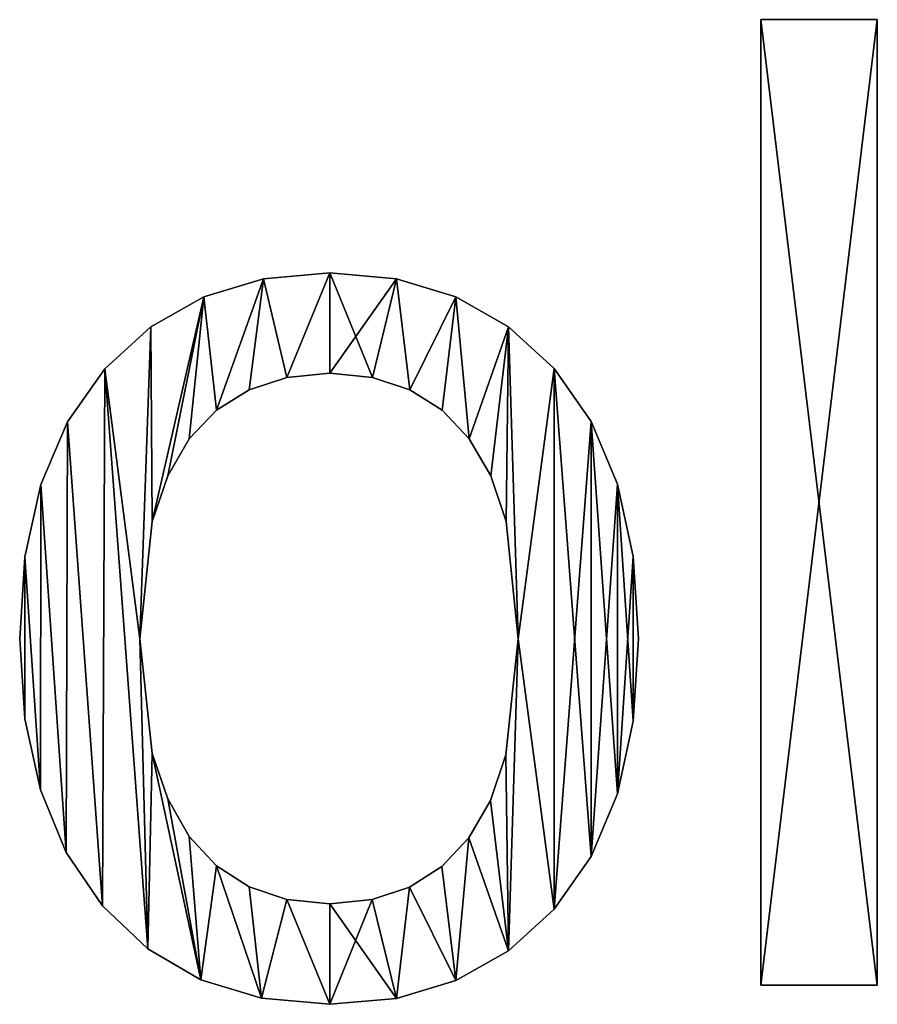
# Model space of a CAD drawing. Extents: x -5032 to 2401, y 394 to 5593.
# Drawn here: x -2173 to -2041, y 430 to 582 of the extents above; entities that cross this region are included whole.
import ezdxf

# ---------------------------------------------------------------- set-up
doc = ezdxf.new("R2010")
doc.units = 0
doc.header["$LTSCALE"] = 25.4
doc.layers.get('0').update_dxf_attribs({"color": 13, "linetype": 'CONTINUOUS'})

# ---------------------------------------------------------------- blocks, each defined once
blk = doc.blocks.new('TRAIN_MIX__FULL')
at = {"color": 0}
for p, q in [((1466.48, 39.46), (1466.48, 188.51)), ((1466.48, 188.51), (1484.48, 188.51)), ((1466.48, 188.51, 15), (1484.48, 188.51, 15)), ((1466.48, 39.46, 15), (1466.48, 188.51, 15)), ((1466.48, 39.46), (1466.48, 188.51)), ((1466.48, 39.46, 15), (1466.48, 188.51, 15)), ((1466.48, 188.51), (1466.48, 188.51, 15)), ((1466.48, 188.51), (1484.48, 188.51)), ((1466.48, 188.51), (1466.48, 188.51, 15)), ((1466.48, 188.51, 15), (1484.48, 188.51, 15)), ((1484.48, 188.51), (1484.48, 39.46)), ((1484.48, 188.51, 15), (1484.48, 39.46, 15)), ((1484.48, 188.51), (1484.48, 188.51, 15)), ((1484.48, 188.51), (1484.48, 39.46)), ((1484.48, 188.51), (1484.48, 188.51, 15)), ((1484.48, 188.51, 15), (1484.48, 39.46, 15)), ((1399.9, 149.43), (1399.9, 149.43, 15)), ((1399.9, 149.43), (1399.9, 149.43, 15)), ((1389.65, 148.5), (1389.65, 148.5, 15)), ((1389.65, 148.5), (1389.65, 148.5, 15)), ((1410.19, 148.5), (1410.19, 148.5, 15)), ((1410.19, 148.5), (1410.19, 148.5, 15)), ((1380.45, 145.71), (1380.45, 145.71, 15)), ((1380.45, 145.71), (1380.45, 145.71, 15)), ((1419.4, 145.73), (1419.4, 145.73, 15)), ((1419.4, 145.73), (1419.4, 145.73, 15)), ((1372.29, 141.07), (1372.29, 141.07, 15)), ((1372.29, 141.07), (1372.29, 141.07, 15)), ((1427.53, 141.1), (1427.53, 141.1, 15)), ((1427.53, 141.1), (1427.53, 141.1, 15)), ((1365.18, 134.58), (1365.18, 134.58, 15)), ((1365.18, 134.58), (1365.18, 134.58, 15)), ((1399.9, 133.91), (1399.9, 133.91, 15)), ((1399.9, 133.91), (1399.9, 133.91, 15)), ((1434.58, 134.63), (1434.58, 134.63, 15)), ((1434.58, 134.63), (1434.58, 134.63, 15)), ((1393.27, 133.28), (1393.27, 133.28, 15)), ((1393.27, 133.28), (1393.27, 133.28, 15)), ((1406.5, 133.28), (1406.5, 133.28, 15)), ((1406.5, 133.28), (1406.5, 133.28, 15)), ((1387.44, 131.38), (1387.44, 131.38, 15)), ((1387.44, 131.38), (1387.44, 131.38, 15)), ((1412.28, 131.38), (1412.28, 131.38, 15)), ((1412.28, 131.38), (1412.28, 131.38, 15)), ((1382.42, 128.22), (1382.42, 128.22, 15)), ((1382.42, 128.22), (1382.42, 128.22, 15)), ((1417.27, 128.22), (1417.27, 128.22, 15)), ((1417.27, 128.22), (1417.27, 128.22, 15)), ((1359.42, 126.41), (1359.42, 126.41, 15)), ((1359.42, 126.41), (1359.42, 126.41, 15)), ((1440.28, 126.47), (1440.28, 126.47, 15)), ((1440.28, 126.47), (1440.28, 126.47, 15)), ((1378.21, 123.8), (1378.21, 123.8, 15)), ((1378.21, 123.8), (1378.21, 123.8, 15)), ((1421.46, 123.8), (1421.46, 123.8, 15)), ((1421.46, 123.8), (1421.46, 123.8, 15)), ((1374.88, 118.08), (1374.88, 118.08, 15)), ((1374.88, 118.08), (1374.88, 118.08, 15)), ((1424.77, 118.08), (1424.77, 118.08, 15)), ((1424.77, 118.08), (1424.77, 118.08, 15)), ((1355.3, 116.74), (1355.3, 116.74, 15)), ((1355.3, 116.74), (1355.3, 116.74, 15)), ((1444.35, 116.8), (1444.35, 116.8, 15)), ((1444.35, 116.8), (1444.35, 116.8, 15)), ((1372.5, 111.03), (1372.5, 111.03, 15)), ((1372.5, 111.03), (1372.5, 111.03, 15)), ((1427.13, 111.03), (1427.13, 111.03, 15)), ((1427.13, 111.03), (1427.13, 111.03, 15)), ((1352.83, 105.57), (1352.83, 105.57, 15)), ((1352.83, 105.57), (1352.83, 105.57, 15)), ((1446.79, 105.61), (1446.79, 105.61, 15)), ((1446.79, 105.61), (1446.79, 105.61, 15)), ((1352.01, 92.91), (1352.01, 92.91, 15)), ((1352.01, 92.91), (1352.01, 92.91, 15)), ((1370.59, 92.91), (1370.59, 92.91, 15)), ((1370.59, 92.91), (1370.59, 92.91, 15)), ((1429.02, 92.91), (1429.02, 92.91, 15)), ((1429.02, 92.91), (1429.02, 92.91, 15)), ((1447.61, 92.91), (1447.61, 92.91, 15)), ((1447.61, 92.91), (1447.61, 92.91, 15)), ((1352.81, 80.56), (1352.81, 80.56, 15)), ((1352.81, 80.56), (1352.81, 80.56, 15)), ((1446.79, 80.18), (1446.79, 80.18, 15)), ((1446.79, 80.18), (1446.79, 80.18, 15)), ((1372.5, 75.23), (1372.5, 75.23, 15)), ((1372.5, 75.23), (1372.5, 75.23, 15)), ((1427.12, 74.99), (1427.12, 74.99, 15)), ((1427.12, 74.99), (1427.12, 74.99, 15)), ((1355.21, 69.58), (1355.21, 69.58, 15)), ((1355.21, 69.58), (1355.21, 69.58, 15)), ((1444.35, 68.98), (1444.35, 68.98, 15)), ((1444.35, 68.98), (1444.35, 68.98, 15)), ((1374.88, 68.21), (1374.88, 68.21, 15)), ((1374.88, 68.21), (1374.88, 68.21, 15)), ((1424.74, 67.96), (1424.74, 67.96, 15)), ((1424.74, 67.96), (1424.74, 67.96, 15)), ((1378.21, 62.4), (1378.21, 62.4, 15)), ((1378.21, 62.4), (1378.21, 62.4, 15)), ((1421.41, 62.21), (1421.41, 62.21, 15)), ((1421.41, 62.21), (1421.41, 62.21, 15)), ((1359.2, 59.95), (1359.2, 59.95, 15)), ((1359.2, 59.95), (1359.2, 59.95, 15)), ((1440.28, 59.32), (1440.28, 59.32, 15)), ((1440.28, 59.32), (1440.28, 59.32, 15)), ((1382.42, 57.86), (1382.42, 57.86, 15)), ((1382.42, 57.86), (1382.42, 57.86, 15)), ((1417.21, 57.75), (1417.21, 57.75, 15)), ((1417.21, 57.75), (1417.21, 57.75, 15)), ((1387.44, 54.61), (1387.44, 54.61, 15)), ((1387.44, 54.61), (1387.44, 54.61, 15)), ((1412.22, 54.56), (1412.22, 54.56, 15)), ((1412.22, 54.56), (1412.22, 54.56, 15)), ((1393.27, 52.66), (1393.27, 52.66, 15)), ((1393.27, 52.66), (1393.27, 52.66, 15)), ((1399.9, 52.01), (1399.9, 52.01, 15)), ((1399.9, 52.01), (1399.9, 52.01, 15)), ((1406.46, 52.65), (1406.46, 52.65, 15)), ((1406.46, 52.65), (1406.46, 52.65, 15)), ((1364.8, 51.68), (1364.8, 51.68, 15)), ((1364.8, 51.68), (1364.8, 51.68, 15)), ((1434.58, 51.2), (1434.58, 51.2, 15)), ((1434.58, 51.2), (1434.58, 51.2, 15)), ((1371.79, 45.03), (1371.79, 45.03, 15)), ((1371.79, 45.03), (1371.79, 45.03, 15)), ((1427.53, 44.76), (1427.53, 44.76, 15)), ((1427.53, 44.76), (1427.53, 44.76, 15)), ((1379.97, 40.29), (1379.97, 40.29, 15)), ((1379.97, 40.29), (1379.97, 40.29, 15)), ((1419.4, 40.17), (1419.4, 40.17, 15)), ((1419.4, 40.17), (1419.4, 40.17, 15)), ((1484.48, 39.46), (1466.48, 39.46)), ((1484.48, 39.46, 15), (1466.48, 39.46, 15)), ((1484.48, 39.46), (1466.48, 39.46)), ((1484.48, 39.46, 15), (1466.48, 39.46, 15)), ((1466.48, 39.46), (1466.48, 39.46, 15)), ((1466.48, 39.46), (1466.48, 39.46, 15)), ((1484.48, 39.46), (1484.48, 39.46, 15)), ((1484.48, 39.46), (1484.48, 39.46, 15)), ((1389.34, 37.44), (1389.34, 37.44, 15)), ((1389.34, 37.44), (1389.34, 37.44, 15)), ((1399.9, 36.49), (1399.9, 36.49, 15)), ((1399.9, 36.49), (1399.9, 36.49, 15)), ((1410.19, 37.41), (1410.19, 37.41, 15)), ((1410.19, 37.41), (1410.19, 37.41, 15))]:
    blk.add_line(p, q, dxfattribs=at)
mesh = blk.add_polyface(dxfattribs=at)
corners = [(1484.48, 188.51), (1466.48, 39.46), (1466.48, 188.51), (1484.48, 39.46)]
mesh.append_faces([[corners[k] for k in face] for face in [(0, 1, 2), (1, 0, 3)]], dxfattribs={"vtx0": -1, "color": 0})
mesh = blk.add_polyface(dxfattribs=at)
corners = [(1484.48, 39.46, 15), (1466.48, 188.51, 15), (1466.48, 39.46, 15), (1484.48, 188.51, 15)]
mesh.append_faces([[corners[k] for k in face] for face in [(0, 1, 2), (1, 0, 3)]], dxfattribs={"vtx0": -1, "color": 0})
mesh = blk.add_polyface(dxfattribs=at)
corners = [(1466.48, 188.51, 15), (1466.48, 39.46), (1466.48, 39.46, 15), (1466.48, 188.51)]
mesh.append_faces([[corners[k] for k in face] for face in [(0, 1, 2), (1, 0, 3)]], dxfattribs={"vtx0": -1, "color": 0})
mesh = blk.add_polyface(dxfattribs=at)
corners = [(1466.48, 188.51, 15), (1484.48, 188.51), (1466.48, 188.51), (1484.48, 188.51, 15)]
mesh.append_faces([[corners[k] for k in face] for face in [(0, 1, 2), (1, 0, 3)]], dxfattribs={"vtx0": -1, "color": 0})
mesh = blk.add_polyface(dxfattribs=at)
corners = [(1484.48, 188.51), (1484.48, 39.46, 15), (1484.48, 39.46), (1484.48, 188.51, 15)]
mesh.append_faces([[corners[k] for k in face] for face in [(0, 1, 2), (1, 0, 3)]], dxfattribs={"vtx0": -1, "color": 0})
mesh = blk.add_polyface(dxfattribs=at)
corners = [(1372.29, 141.07), (1370.59, 92.91), (1365.18, 134.58), (1372.5, 111.03), (1380.45, 145.71), (1374.88, 118.08), (1378.21, 123.8), (1382.42, 128.22), (1389.65, 148.5), (1387.44, 131.38), (1393.27, 133.28), (1399.9, 149.43), (1399.9, 133.91), (1410.19, 148.5), (1406.5, 133.28), (1412.28, 131.38), (1419.4, 145.73), (1417.27, 128.22), (1421.46, 123.8), (1427.53, 141.1), (1424.77, 118.08), (1427.13, 111.03), (1429.02, 92.91), (1434.58, 134.63), (1352.83, 105.57), (1352.81, 80.56), (1352.01, 92.91), (1355.21, 69.58), (1355.3, 116.74), (1359.2, 59.95), (1359.42, 126.41), (1364.8, 51.68), (1371.79, 45.03), (1372.5, 75.23), (1379.97, 40.29), (1374.88, 68.21), (1378.21, 62.4), (1382.42, 57.86), (1389.34, 37.44), (1387.44, 54.61), (1393.27, 52.66), (1399.9, 36.49), (1399.9, 52.01), (1406.46, 52.65), (1410.19, 37.41), (1412.22, 54.56), (1419.4, 40.17), (1417.21, 57.75), (1421.41, 62.21), (1427.53, 44.76), (1424.74, 67.96), (1427.12, 74.99), (1434.58, 51.2), (1440.28, 126.47), (1440.28, 59.32), (1444.35, 116.8), (1444.35, 68.98), (1446.79, 105.61), (1446.79, 80.18), (1447.61, 92.91)]
mesh.append_faces([[corners[k] for k in face] for face in [(24, 25, 26), (58, 57, 59)]], dxfattribs={"vtx0": -1, "color": 0})
mesh.append_faces([[corners[k] for k in face] for face in [(0, 1, 2), (1, 0, 3), (3, 4, 5), (5, 4, 6), (6, 4, 7), (7, 8, 9), (9, 8, 10), (10, 11, 12), (12, 13, 14), (14, 13, 15), (15, 16, 17), (17, 16, 18), (18, 19, 20), (20, 19, 21), (21, 19, 22), (25, 24, 27), (27, 28, 29), (29, 30, 31), (31, 2, 32), (32, 33, 34), (34, 37, 38), (38, 40, 41), (41, 43, 44), (44, 45, 46), (46, 48, 49), (49, 22, 52), (52, 53, 54), (54, 55, 56), (56, 57, 58)]], dxfattribs={"vtx0": -1, "vtx1": -1, "color": 0})
mesh.append_faces([[corners[k] for k in face] for face in [(32, 2, 1), (52, 22, 23)]], dxfattribs={"vtx0": -1, "vtx1": -1, "vtx2": -1, "color": 0})
mesh.append_faces([[corners[k] for k in face] for face in [(3, 0, 4), (7, 4, 8), (10, 8, 11), (12, 11, 13), (15, 13, 16), (18, 16, 19), (22, 19, 23), (27, 24, 28), (29, 28, 30), (31, 30, 2), (32, 1, 33), (34, 33, 35), (34, 35, 36), (34, 36, 37), (38, 37, 39), (38, 39, 40), (41, 40, 42), (41, 42, 43), (44, 43, 45), (46, 45, 47), (46, 47, 48), (49, 48, 50), (49, 50, 51), (49, 51, 22), (52, 23, 53), (54, 53, 55), (56, 55, 57)]], dxfattribs={"vtx0": -1, "vtx2": -1, "color": 0})
mesh = blk.add_polyface(dxfattribs=at)
corners = [(1352.81, 80.56, 15), (1352.83, 105.57, 15), (1352.01, 92.91, 15), (1355.21, 69.58, 15), (1355.3, 116.74, 15), (1359.2, 59.95, 15), (1359.42, 126.41, 15), (1364.8, 51.68, 15), (1365.18, 134.58, 15), (1371.79, 45.03, 15), (1370.59, 92.91, 15), (1372.5, 75.23, 15), (1379.97, 40.29, 15), (1374.88, 68.21, 15), (1378.21, 62.4, 15), (1382.42, 57.86, 15), (1389.34, 37.44, 15), (1387.44, 54.61, 15), (1393.27, 52.66, 15), (1399.9, 36.49, 15), (1399.9, 52.01, 15), (1410.19, 37.41, 15), (1406.46, 52.65, 15), (1412.22, 54.56, 15), (1419.4, 40.17, 15), (1417.21, 57.75, 15), (1421.41, 62.21, 15), (1427.53, 44.76, 15), (1424.74, 67.96, 15), (1427.12, 74.99, 15), (1429.02, 92.91, 15), (1434.58, 51.2, 15), (1372.29, 141.07, 15), (1372.5, 111.03, 15), (1380.45, 145.71, 15), (1374.88, 118.08, 15), (1378.21, 123.8, 15), (1382.42, 128.22, 15), (1389.65, 148.5, 15), (1387.44, 131.38, 15), (1393.27, 133.28, 15), (1399.9, 149.43, 15), (1399.9, 133.91, 15), (1406.5, 133.28, 15), (1410.19, 148.5, 15), (1412.28, 131.38, 15), (1419.4, 145.73, 15), (1417.27, 128.22, 15), (1421.46, 123.8, 15), (1427.53, 141.1, 15), (1424.77, 118.08, 15), (1427.13, 111.03, 15), (1434.58, 134.63, 15), (1440.28, 59.32, 15), (1440.28, 126.47, 15), (1444.35, 68.98, 15), (1444.35, 116.8, 15), (1446.79, 80.18, 15), (1446.79, 105.61, 15), (1447.61, 92.91, 15)]
mesh.append_faces([[corners[k] for k in face] for face in [(0, 1, 2), (58, 57, 59)]], dxfattribs={"vtx0": -1, "color": 0})
mesh.append_faces([[corners[k] for k in face] for face in [(1, 3, 4), (4, 5, 6), (6, 7, 8), (10, 9, 11), (11, 12, 13), (13, 12, 14), (14, 12, 15), (15, 16, 17), (17, 16, 18), (18, 19, 20), (20, 21, 22), (22, 21, 23), (23, 24, 25), (25, 24, 26), (26, 27, 28), (28, 27, 29), (29, 27, 30), (32, 33, 34), (34, 37, 38), (38, 40, 41), (41, 43, 44), (44, 45, 46), (46, 48, 49), (49, 30, 52), (52, 53, 54), (54, 55, 56), (56, 57, 58)]], dxfattribs={"vtx0": -1, "vtx1": -1, "color": 0})
mesh.append_faces([[corners[k] for k in face] for face in [(8, 9, 10), (52, 30, 31)]], dxfattribs={"vtx0": -1, "vtx1": -1, "vtx2": -1, "color": 0})
mesh.append_faces([[corners[k] for k in face] for face in [(1, 0, 3), (4, 3, 5), (6, 5, 7), (8, 7, 9), (11, 9, 12), (15, 12, 16), (18, 16, 19), (20, 19, 21), (23, 21, 24), (26, 24, 27), (30, 27, 31), (10, 32, 8), (32, 10, 33), (34, 33, 35), (34, 35, 36), (34, 36, 37), (38, 37, 39), (38, 39, 40), (41, 40, 42), (41, 42, 43), (44, 43, 45), (46, 45, 47), (46, 47, 48), (49, 48, 50), (49, 50, 51), (49, 51, 30), (52, 31, 53), (54, 53, 55), (56, 55, 57)]], dxfattribs={"vtx0": -1, "vtx2": -1, "color": 0})
mesh = blk.add_polyface(dxfattribs=at)
corners = [(1389.65, 148.5, 15), (1399.9, 149.43), (1389.65, 148.5), (1399.9, 149.43, 15)]
mesh.append_faces([[corners[k] for k in face] for face in [(0, 1, 2), (1, 0, 3)]], dxfattribs={"vtx0": -1, "color": 0})
mesh = blk.add_polyface(dxfattribs=at)
corners = [(1399.9, 149.43, 15), (1410.19, 148.5), (1399.9, 149.43), (1410.19, 148.5, 15)]
mesh.append_faces([[corners[k] for k in face] for face in [(0, 1, 2), (1, 0, 3)]], dxfattribs={"vtx0": -1, "color": 0})
mesh = blk.add_polyface(dxfattribs=at)
corners = [(1380.45, 145.71, 15), (1389.65, 148.5), (1380.45, 145.71), (1389.65, 148.5, 15)]
mesh.append_faces([[corners[k] for k in face] for face in [(0, 1, 2), (1, 0, 3)]], dxfattribs={"vtx0": -1, "color": 0})
mesh = blk.add_polyface(dxfattribs=at)
corners = [(1410.19, 148.5, 15), (1419.4, 145.73), (1410.19, 148.5), (1419.4, 145.73, 15)]
mesh.append_faces([[corners[k] for k in face] for face in [(0, 1, 2), (1, 0, 3)]], dxfattribs={"vtx0": -1, "color": 0})
mesh = blk.add_polyface(dxfattribs=at)
corners = [(1372.29, 141.07, 15), (1380.45, 145.71), (1372.29, 141.07), (1380.45, 145.71, 15)]
mesh.append_faces([[corners[k] for k in face] for face in [(0, 1, 2), (1, 0, 3)]], dxfattribs={"vtx0": -1, "color": 0})
mesh = blk.add_polyface(dxfattribs=at)
corners = [(1419.4, 145.73, 15), (1427.53, 141.1), (1419.4, 145.73), (1427.53, 141.1, 15)]
mesh.append_faces([[corners[k] for k in face] for face in [(0, 1, 2), (1, 0, 3)]], dxfattribs={"vtx0": -1, "color": 0})
mesh = blk.add_polyface(dxfattribs=at)
corners = [(1365.18, 134.58, 15), (1372.29, 141.07), (1365.18, 134.58), (1372.29, 141.07, 15)]
mesh.append_faces([[corners[k] for k in face] for face in [(0, 1, 2), (1, 0, 3)]], dxfattribs={"vtx0": -1, "color": 0})
mesh = blk.add_polyface(dxfattribs=at)
corners = [(1427.53, 141.1, 15), (1434.58, 134.63), (1427.53, 141.1), (1434.58, 134.63, 15)]
mesh.append_faces([[corners[k] for k in face] for face in [(0, 1, 2), (1, 0, 3)]], dxfattribs={"vtx0": -1, "color": 0})
mesh = blk.add_polyface(dxfattribs=at)
corners = [(1365.18, 134.58, 15), (1359.42, 126.41), (1359.42, 126.41, 15), (1365.18, 134.58)]
mesh.append_faces([[corners[k] for k in face] for face in [(0, 1, 2), (1, 0, 3)]], dxfattribs={"vtx0": -1, "color": 0})
mesh = blk.add_polyface(dxfattribs=at)
corners = [(1399.9, 133.91, 15), (1393.27, 133.28), (1399.9, 133.91), (1393.27, 133.28, 15)]
mesh.append_faces([[corners[k] for k in face] for face in [(0, 1, 2), (1, 0, 3)]], dxfattribs={"vtx0": -1, "color": 0})
mesh = blk.add_polyface(dxfattribs=at)
corners = [(1406.5, 133.28, 15), (1399.9, 133.91), (1406.5, 133.28), (1399.9, 133.91, 15)]
mesh.append_faces([[corners[k] for k in face] for face in [(0, 1, 2), (1, 0, 3)]], dxfattribs={"vtx0": -1, "color": 0})
mesh = blk.add_polyface(dxfattribs=at)
corners = [(1434.58, 134.63), (1440.28, 126.47, 15), (1440.28, 126.47), (1434.58, 134.63, 15)]
mesh.append_faces([[corners[k] for k in face] for face in [(0, 1, 2), (1, 0, 3)]], dxfattribs={"vtx0": -1, "color": 0})
mesh = blk.add_polyface(dxfattribs=at)
corners = [(1393.27, 133.28, 15), (1387.44, 131.38), (1393.27, 133.28), (1387.44, 131.38, 15)]
mesh.append_faces([[corners[k] for k in face] for face in [(0, 1, 2), (1, 0, 3)]], dxfattribs={"vtx0": -1, "color": 0})
mesh = blk.add_polyface(dxfattribs=at)
corners = [(1412.28, 131.38, 15), (1406.5, 133.28), (1412.28, 131.38), (1406.5, 133.28, 15)]
mesh.append_faces([[corners[k] for k in face] for face in [(0, 1, 2), (1, 0, 3)]], dxfattribs={"vtx0": -1, "color": 0})
mesh = blk.add_polyface(dxfattribs=at)
corners = [(1387.44, 131.38, 15), (1382.42, 128.22), (1387.44, 131.38), (1382.42, 128.22, 15)]
mesh.append_faces([[corners[k] for k in face] for face in [(0, 1, 2), (1, 0, 3)]], dxfattribs={"vtx0": -1, "color": 0})
mesh = blk.add_polyface(dxfattribs=at)
corners = [(1417.27, 128.22, 15), (1412.28, 131.38), (1417.27, 128.22), (1412.28, 131.38, 15)]
mesh.append_faces([[corners[k] for k in face] for face in [(0, 1, 2), (1, 0, 3)]], dxfattribs={"vtx0": -1, "color": 0})
mesh = blk.add_polyface(dxfattribs=at)
corners = [(1382.42, 128.22), (1378.21, 123.8, 15), (1378.21, 123.8), (1382.42, 128.22, 15)]
mesh.append_faces([[corners[k] for k in face] for face in [(0, 1, 2), (1, 0, 3)]], dxfattribs={"vtx0": -1, "color": 0})
mesh = blk.add_polyface(dxfattribs=at)
corners = [(1417.27, 128.22, 15), (1421.46, 123.8), (1421.46, 123.8, 15), (1417.27, 128.22)]
mesh.append_faces([[corners[k] for k in face] for face in [(0, 1, 2), (1, 0, 3)]], dxfattribs={"vtx0": -1, "color": 0})
mesh = blk.add_polyface(dxfattribs=at)
corners = [(1359.42, 126.41, 15), (1355.3, 116.74), (1355.3, 116.74, 15), (1359.42, 126.41)]
mesh.append_faces([[corners[k] for k in face] for face in [(0, 1, 2), (1, 0, 3)]], dxfattribs={"vtx0": -1, "color": 0})
mesh = blk.add_polyface(dxfattribs=at)
corners = [(1440.28, 126.47), (1444.35, 116.8, 15), (1444.35, 116.8), (1440.28, 126.47, 15)]
mesh.append_faces([[corners[k] for k in face] for face in [(0, 1, 2), (1, 0, 3)]], dxfattribs={"vtx0": -1, "color": 0})
mesh = blk.add_polyface(dxfattribs=at)
corners = [(1378.21, 123.8), (1374.88, 118.08, 15), (1374.88, 118.08), (1378.21, 123.8, 15)]
mesh.append_faces([[corners[k] for k in face] for face in [(0, 1, 2), (1, 0, 3)]], dxfattribs={"vtx0": -1, "color": 0})
mesh = blk.add_polyface(dxfattribs=at)
corners = [(1421.46, 123.8, 15), (1424.77, 118.08), (1424.77, 118.08, 15), (1421.46, 123.8)]
mesh.append_faces([[corners[k] for k in face] for face in [(0, 1, 2), (1, 0, 3)]], dxfattribs={"vtx0": -1, "color": 0})
mesh = blk.add_polyface(dxfattribs=at)
corners = [(1374.88, 118.08), (1372.5, 111.03, 15), (1372.5, 111.03), (1374.88, 118.08, 15)]
mesh.append_faces([[corners[k] for k in face] for face in [(0, 1, 2), (1, 0, 3)]], dxfattribs={"vtx0": -1, "color": 0})
mesh = blk.add_polyface(dxfattribs=at)
corners = [(1424.77, 118.08, 15), (1427.13, 111.03), (1427.13, 111.03, 15), (1424.77, 118.08)]
mesh.append_faces([[corners[k] for k in face] for face in [(0, 1, 2), (1, 0, 3)]], dxfattribs={"vtx0": -1, "color": 0})
mesh = blk.add_polyface(dxfattribs=at)
corners = [(1355.3, 116.74, 15), (1352.83, 105.57), (1352.83, 105.57, 15), (1355.3, 116.74)]
mesh.append_faces([[corners[k] for k in face] for face in [(0, 1, 2), (1, 0, 3)]], dxfattribs={"vtx0": -1, "color": 0})
mesh = blk.add_polyface(dxfattribs=at)
corners = [(1444.35, 116.8), (1446.79, 105.61, 15), (1446.79, 105.61), (1444.35, 116.8, 15)]
mesh.append_faces([[corners[k] for k in face] for face in [(0, 1, 2), (1, 0, 3)]], dxfattribs={"vtx0": -1, "color": 0})
mesh = blk.add_polyface(dxfattribs=at)
corners = [(1372.5, 111.03), (1370.59, 92.91, 15), (1370.59, 92.91), (1372.5, 111.03, 15)]
mesh.append_faces([[corners[k] for k in face] for face in [(0, 1, 2), (1, 0, 3)]], dxfattribs={"vtx0": -1, "color": 0})
mesh = blk.add_polyface(dxfattribs=at)
corners = [(1427.13, 111.03, 15), (1429.02, 92.91), (1429.02, 92.91, 15), (1427.13, 111.03)]
mesh.append_faces([[corners[k] for k in face] for face in [(0, 1, 2), (1, 0, 3)]], dxfattribs={"vtx0": -1, "color": 0})
mesh = blk.add_polyface(dxfattribs=at)
corners = [(1352.83, 105.57, 15), (1352.01, 92.91), (1352.01, 92.91, 15), (1352.83, 105.57)]
mesh.append_faces([[corners[k] for k in face] for face in [(0, 1, 2), (1, 0, 3)]], dxfattribs={"vtx0": -1, "color": 0})
mesh = blk.add_polyface(dxfattribs=at)
corners = [(1446.79, 105.61), (1447.61, 92.91, 15), (1447.61, 92.91), (1446.79, 105.61, 15)]
mesh.append_faces([[corners[k] for k in face] for face in [(0, 1, 2), (1, 0, 3)]], dxfattribs={"vtx0": -1, "color": 0})
mesh = blk.add_polyface(dxfattribs=at)
corners = [(1352.01, 92.91, 15), (1352.81, 80.56), (1352.81, 80.56, 15), (1352.01, 92.91)]
mesh.append_faces([[corners[k] for k in face] for face in [(0, 1, 2), (1, 0, 3)]], dxfattribs={"vtx0": -1, "color": 0})
mesh = blk.add_polyface(dxfattribs=at)
corners = [(1370.59, 92.91), (1372.5, 75.23, 15), (1372.5, 75.23), (1370.59, 92.91, 15)]
mesh.append_faces([[corners[k] for k in face] for face in [(0, 1, 2), (1, 0, 3)]], dxfattribs={"vtx0": -1, "color": 0})
mesh = blk.add_polyface(dxfattribs=at)
corners = [(1429.02, 92.91, 15), (1427.12, 74.99), (1427.12, 74.99, 15), (1429.02, 92.91)]
mesh.append_faces([[corners[k] for k in face] for face in [(0, 1, 2), (1, 0, 3)]], dxfattribs={"vtx0": -1, "color": 0})
mesh = blk.add_polyface(dxfattribs=at)
corners = [(1447.61, 92.91), (1446.79, 80.18, 15), (1446.79, 80.18), (1447.61, 92.91, 15)]
mesh.append_faces([[corners[k] for k in face] for face in [(0, 1, 2), (1, 0, 3)]], dxfattribs={"vtx0": -1, "color": 0})
mesh = blk.add_polyface(dxfattribs=at)
corners = [(1352.81, 80.56, 15), (1355.21, 69.58), (1355.21, 69.58, 15), (1352.81, 80.56)]
mesh.append_faces([[corners[k] for k in face] for face in [(0, 1, 2), (1, 0, 3)]], dxfattribs={"vtx0": -1, "color": 0})
mesh = blk.add_polyface(dxfattribs=at)
corners = [(1446.79, 80.18), (1444.35, 68.98, 15), (1444.35, 68.98), (1446.79, 80.18, 15)]
mesh.append_faces([[corners[k] for k in face] for face in [(0, 1, 2), (1, 0, 3)]], dxfattribs={"vtx0": -1, "color": 0})
mesh = blk.add_polyface(dxfattribs=at)
corners = [(1372.5, 75.23), (1374.88, 68.21, 15), (1374.88, 68.21), (1372.5, 75.23, 15)]
mesh.append_faces([[corners[k] for k in face] for face in [(0, 1, 2), (1, 0, 3)]], dxfattribs={"vtx0": -1, "color": 0})
mesh = blk.add_polyface(dxfattribs=at)
corners = [(1427.12, 74.99, 15), (1424.74, 67.96), (1424.74, 67.96, 15), (1427.12, 74.99)]
mesh.append_faces([[corners[k] for k in face] for face in [(0, 1, 2), (1, 0, 3)]], dxfattribs={"vtx0": -1, "color": 0})
mesh = blk.add_polyface(dxfattribs=at)
corners = [(1355.21, 69.58, 15), (1359.2, 59.95), (1359.2, 59.95, 15), (1355.21, 69.58)]
mesh.append_faces([[corners[k] for k in face] for face in [(0, 1, 2), (1, 0, 3)]], dxfattribs={"vtx0": -1, "color": 0})
mesh = blk.add_polyface(dxfattribs=at)
corners = [(1444.35, 68.98), (1440.28, 59.32, 15), (1440.28, 59.32), (1444.35, 68.98, 15)]
mesh.append_faces([[corners[k] for k in face] for face in [(0, 1, 2), (1, 0, 3)]], dxfattribs={"vtx0": -1, "color": 0})
mesh = blk.add_polyface(dxfattribs=at)
corners = [(1374.88, 68.21), (1378.21, 62.4, 15), (1378.21, 62.4), (1374.88, 68.21, 15)]
mesh.append_faces([[corners[k] for k in face] for face in [(0, 1, 2), (1, 0, 3)]], dxfattribs={"vtx0": -1, "color": 0})
mesh = blk.add_polyface(dxfattribs=at)
corners = [(1424.74, 67.96, 15), (1421.41, 62.21), (1421.41, 62.21, 15), (1424.74, 67.96)]
mesh.append_faces([[corners[k] for k in face] for face in [(0, 1, 2), (1, 0, 3)]], dxfattribs={"vtx0": -1, "color": 0})
mesh = blk.add_polyface(dxfattribs=at)
corners = [(1378.21, 62.4), (1382.42, 57.86, 15), (1382.42, 57.86), (1378.21, 62.4, 15)]
mesh.append_faces([[corners[k] for k in face] for face in [(0, 1, 2), (1, 0, 3)]], dxfattribs={"vtx0": -1, "color": 0})
mesh = blk.add_polyface(dxfattribs=at)
corners = [(1421.41, 62.21, 15), (1417.21, 57.75), (1417.21, 57.75, 15), (1421.41, 62.21)]
mesh.append_faces([[corners[k] for k in face] for face in [(0, 1, 2), (1, 0, 3)]], dxfattribs={"vtx0": -1, "color": 0})
mesh = blk.add_polyface(dxfattribs=at)
corners = [(1359.2, 59.95, 15), (1364.8, 51.68), (1364.8, 51.68, 15), (1359.2, 59.95)]
mesh.append_faces([[corners[k] for k in face] for face in [(0, 1, 2), (1, 0, 3)]], dxfattribs={"vtx0": -1, "color": 0})
mesh = blk.add_polyface(dxfattribs=at)
corners = [(1440.28, 59.32), (1434.58, 51.2, 15), (1434.58, 51.2), (1440.28, 59.32, 15)]
mesh.append_faces([[corners[k] for k in face] for face in [(0, 1, 2), (1, 0, 3)]], dxfattribs={"vtx0": -1, "color": 0})
mesh = blk.add_polyface(dxfattribs=at)
corners = [(1382.42, 57.86, 15), (1387.44, 54.61), (1382.42, 57.86), (1387.44, 54.61, 15)]
mesh.append_faces([[corners[k] for k in face] for face in [(0, 1, 2), (1, 0, 3)]], dxfattribs={"vtx0": -1, "color": 0})
mesh = blk.add_polyface(dxfattribs=at)
corners = [(1412.22, 54.56, 15), (1417.21, 57.75), (1412.22, 54.56), (1417.21, 57.75, 15)]
mesh.append_faces([[corners[k] for k in face] for face in [(0, 1, 2), (1, 0, 3)]], dxfattribs={"vtx0": -1, "color": 0})
mesh = blk.add_polyface(dxfattribs=at)
corners = [(1387.44, 54.61, 15), (1393.27, 52.66), (1387.44, 54.61), (1393.27, 52.66, 15)]
mesh.append_faces([[corners[k] for k in face] for face in [(0, 1, 2), (1, 0, 3)]], dxfattribs={"vtx0": -1, "color": 0})
mesh = blk.add_polyface(dxfattribs=at)
corners = [(1406.46, 52.65, 15), (1412.22, 54.56), (1406.46, 52.65), (1412.22, 54.56, 15)]
mesh.append_faces([[corners[k] for k in face] for face in [(0, 1, 2), (1, 0, 3)]], dxfattribs={"vtx0": -1, "color": 0})
mesh = blk.add_polyface(dxfattribs=at)
corners = [(1393.27, 52.66, 15), (1399.9, 52.01), (1393.27, 52.66), (1399.9, 52.01, 15)]
mesh.append_faces([[corners[k] for k in face] for face in [(0, 1, 2), (1, 0, 3)]], dxfattribs={"vtx0": -1, "color": 0})
mesh = blk.add_polyface(dxfattribs=at)
corners = [(1399.9, 52.01, 15), (1406.46, 52.65), (1399.9, 52.01), (1406.46, 52.65, 15)]
mesh.append_faces([[corners[k] for k in face] for face in [(0, 1, 2), (1, 0, 3)]], dxfattribs={"vtx0": -1, "color": 0})
mesh = blk.add_polyface(dxfattribs=at)
corners = [(1371.79, 45.03, 15), (1364.8, 51.68), (1371.79, 45.03), (1364.8, 51.68, 15)]
mesh.append_faces([[corners[k] for k in face] for face in [(0, 1, 2), (1, 0, 3)]], dxfattribs={"vtx0": -1, "color": 0})
mesh = blk.add_polyface(dxfattribs=at)
corners = [(1434.58, 51.2, 15), (1427.53, 44.76), (1434.58, 51.2), (1427.53, 44.76, 15)]
mesh.append_faces([[corners[k] for k in face] for face in [(0, 1, 2), (1, 0, 3)]], dxfattribs={"vtx0": -1, "color": 0})
mesh = blk.add_polyface(dxfattribs=at)
corners = [(1379.97, 40.29, 15), (1371.79, 45.03), (1379.97, 40.29), (1371.79, 45.03, 15)]
mesh.append_faces([[corners[k] for k in face] for face in [(0, 1, 2), (1, 0, 3)]], dxfattribs={"vtx0": -1, "color": 0})
mesh = blk.add_polyface(dxfattribs=at)
corners = [(1427.53, 44.76, 15), (1419.4, 40.17), (1427.53, 44.76), (1419.4, 40.17, 15)]
mesh.append_faces([[corners[k] for k in face] for face in [(0, 1, 2), (1, 0, 3)]], dxfattribs={"vtx0": -1, "color": 0})
mesh = blk.add_polyface(dxfattribs=at)
corners = [(1389.34, 37.44, 15), (1379.97, 40.29), (1389.34, 37.44), (1379.97, 40.29, 15)]
mesh.append_faces([[corners[k] for k in face] for face in [(0, 1, 2), (1, 0, 3)]], dxfattribs={"vtx0": -1, "color": 0})
mesh = blk.add_polyface(dxfattribs=at)
corners = [(1419.4, 40.17, 15), (1410.19, 37.41), (1419.4, 40.17), (1410.19, 37.41, 15)]
mesh.append_faces([[corners[k] for k in face] for face in [(0, 1, 2), (1, 0, 3)]], dxfattribs={"vtx0": -1, "color": 0})
mesh = blk.add_polyface(dxfattribs=at)
corners = [(1484.48, 39.46, 15), (1466.48, 39.46), (1484.48, 39.46), (1466.48, 39.46, 15)]
mesh.append_faces([[corners[k] for k in face] for face in [(0, 1, 2), (1, 0, 3)]], dxfattribs={"vtx0": -1, "color": 0})
mesh = blk.add_polyface(dxfattribs=at)
corners = [(1399.9, 36.49, 15), (1389.34, 37.44), (1399.9, 36.49), (1389.34, 37.44, 15)]
mesh.append_faces([[corners[k] for k in face] for face in [(0, 1, 2), (1, 0, 3)]], dxfattribs={"vtx0": -1, "color": 0})
mesh = blk.add_polyface(dxfattribs=at)
corners = [(1410.19, 37.41, 15), (1399.9, 36.49), (1410.19, 37.41), (1399.9, 36.49, 15)]
mesh.append_faces([[corners[k] for k in face] for face in [(0, 1, 2), (1, 0, 3)]], dxfattribs={"vtx0": -1, "color": 0})

msp = doc.modelspace()

# ---------------------------------------------------------------- block references
at = {"color": 0}
msp.add_blockref('TRAIN_MIX__FULL', (-3525, 393.88), dxfattribs=at)

doc.saveas('drawing.dxf')
